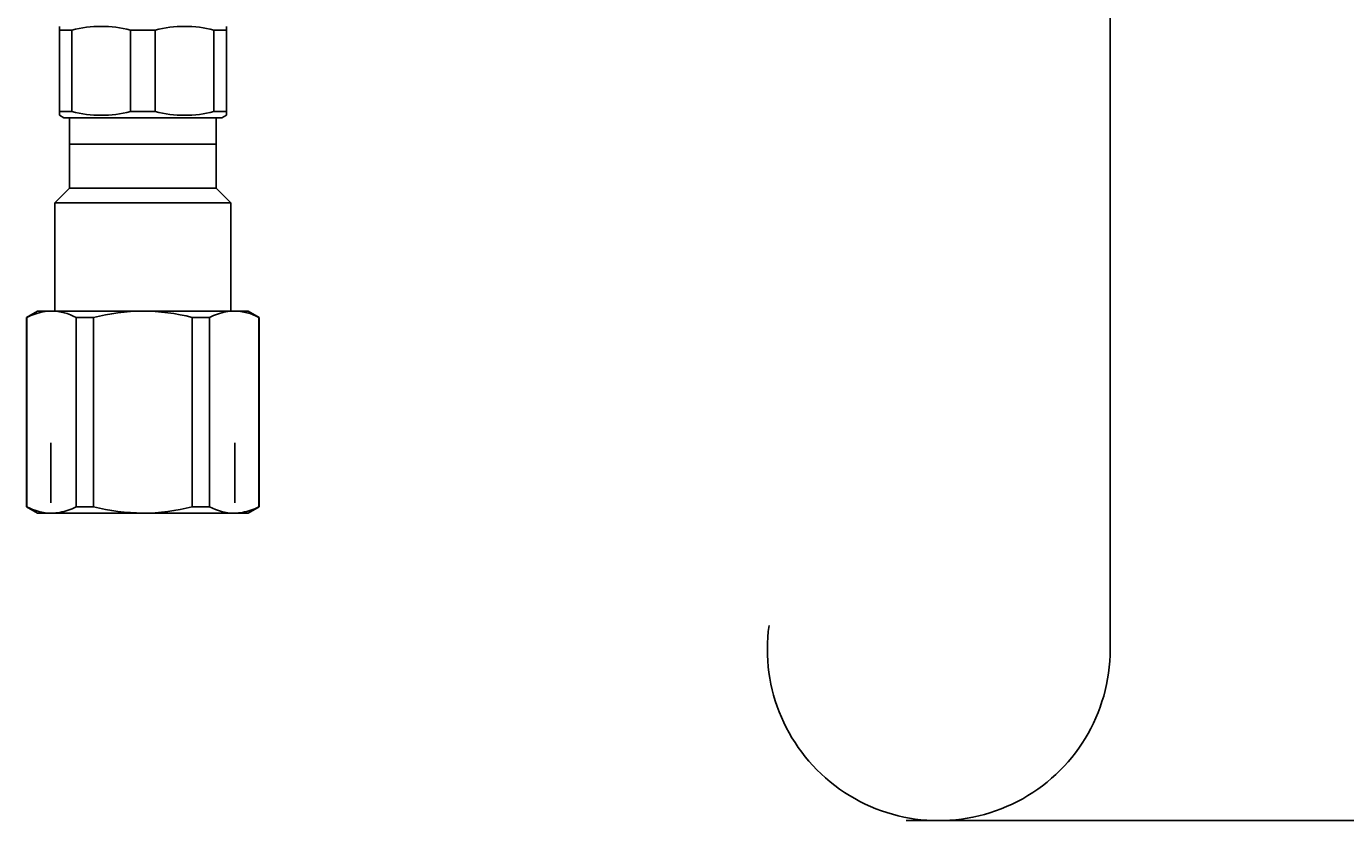
# Model space of a CAD drawing. Units: millimetres. Extents: x 7 to 203, y 5 to 291.
# Drawn here: x 143 to 173, y 64 to 82 of the extents above; entities that cross this region are included whole.
import ezdxf
from ezdxf.enums import TextEntityAlignment as Align
from ezdxf.lldxf.tags import DXFTag

# ---------------------------------------------------------------- set-up
doc = ezdxf.new("R2010")
doc.units = ezdxf.units.MM
for name, color, linetype in [('30', 7, 'Continuous'), ('Layer17', 7, 'Continuous'), ('Layer3', 7, 'Continuous'), ('ﾃﾞﾌｫﾙﾄ', 7, 'Continuous')]:
    doc.layers.add(name, color=color, linetype=linetype)
doc.styles.add('SEACAD_Arial', font='arial.ttf')
tags = doc.linetypes.add('CENTER2', pattern=[28.575, 19.05, -3.175, 3.175, -3.175]).pattern_tags.tags
tags[10:11] = [DXFTag(74, 4), DXFTag(75, 0), DXFTag(340, '0'), DXFTag(46, 0.0), DXFTag(50, 0.0), DXFTag(44, 0.0), DXFTag(45, 0.0)]
tags[8:9] = [DXFTag(74, 4), DXFTag(75, 0), DXFTag(340, '0'), DXFTag(46, 0.0), DXFTag(50, 0.0), DXFTag(44, 0.0), DXFTag(45, 0.0)]
tags[6:7] = [DXFTag(74, 4), DXFTag(75, 0), DXFTag(340, '0'), DXFTag(46, 0.0), DXFTag(50, 0.0), DXFTag(44, 0.0), DXFTag(45, 0.0)]
tags[4:5] = [DXFTag(74, 4), DXFTag(75, 0), DXFTag(340, '0'), DXFTag(46, 0.0), DXFTag(50, 0.0), DXFTag(44, 0.0), DXFTag(45, 0.0)]
tags = doc.linetypes.add('HIDDEN2', pattern=[4.7625, 3.175, -1.5875]).pattern_tags.tags
tags[6:7] = [DXFTag(74, 4), DXFTag(75, 0), DXFTag(340, '0'), DXFTag(46, 0.0), DXFTag(50, 0.0), DXFTag(44, 0.0), DXFTag(45, 0.0)]
tags[4:5] = [DXFTag(74, 4), DXFTag(75, 0), DXFTag(340, '0'), DXFTag(46, 0.0), DXFTag(50, 0.0), DXFTag(44, 0.0), DXFTag(45, 0.0)]
doc.dimstyles.get("Standard").update_dxf_attribs({"dimtxt": 0.18, "dimasz": 0.18, "dimexe": 0.18, "dimexo": 0.0625, "dimgap": 0.09, "dimtad": 0, "dimtih": 1, "dimtoh": 1, "dimdec": 4, "dimzin": 0, "dimdsep": 46, "dimtxsty": 'Standard', "dimcen": 0.09, "dimadec": 0, "dimazin": 0, "dimtfac": 1, "dimtdec": 4, "dimtofl": 0, "dimtmove": 0, "dimatfit": 3, "dimfxl": 0, "dimtolj": 1, "dimtzin": 0, "dimarcsym": 0})

# ---------------------------------------------------------------- blocks, each defined once
blk = doc.blocks.new('DMBLK108')
at = {"layer": 'Layer3', "linetype": 'Continuous'}
for points in [[(191.284, 143.623), (190.284, 149.623), (189.284, 143.623)], [(191.284, 69.623), (189.284, 69.623), (190.284, 63.623)]]:
    blk.add_hatch(color=7, dxfattribs=at).paths.add_polyline_path(points)
at = {"layer": 'Layer3', "color": 7, "linetype": 'Continuous'}
for p, q in [((171.022, 149.623), (193.284, 149.623)), ((190.284, 149.623), (190.284, 111.723)), ((190.284, 92.523), (190.284, 63.623)), ((163.731, 63.623), (193.284, 63.623))]:
    blk.add_line(p, q, dxfattribs=at)
at = {"layer": 'Layer3', "color": 7, "linetype": 'Continuous', "style": 'SEACAD_Arial'}
for s, p in [('430', (183.24, 109.623)), ('- 300', (183.24, 100.623))]:
    blk.add_text(s, height=6, dxfattribs=at).set_placement(p, align=Align.TOP_LEFT)

msp = doc.modelspace()

# ---------------------------------------------------------------- linework, layer by layer
at = {"layer": '30', "color": 7, "linetype": 'Continuous'}
for p, q in [((143.72159, 81.70504), (143.72159, 81.61844)), ((147.52159, 81.70504), (147.52159, 81.61844)), ((143.72159, 81.61844), (143.72159, 79.76711)), ((144.00498, 81.61844), (143.72159, 81.61844)), ((144.00498, 79.76711), (144.00498, 81.61844)), ((145.90498, 81.61844), (145.3382, 81.61844)), ((145.3382, 81.61844), (145.3382, 79.76711)), ((145.90498, 79.76711), (145.90498, 81.61844)), ((147.2382, 81.61844), (147.52159, 81.61844)), ((147.2382, 79.76711), (147.2382, 81.61844)), ((147.52159, 81.61844), (147.52159, 79.76711)), ((143.72159, 79.68051), (143.72159, 79.76711)), ((144.00498, 79.76711), (143.72159, 79.76711)), ((143.72159, 79.68051), (143.82159, 79.62278)), ((147.42159, 79.62278), (143.82159, 79.62278)), ((145.90498, 79.76711), (145.3382, 79.76711)), ((147.2382, 79.76711), (147.52159, 79.76711)), ((147.52159, 79.68051), (147.42159, 79.62278)), ((147.52159, 79.68051), (147.52159, 79.76711))]:
    msp.add_line(p, q, dxfattribs=at)
for centre, start, end in [((144.67159, 79.08572), 75.254137, 104.745863), ((146.57159, 79.08572), 75.254137, 104.745863), ((144.67159, 82.29983), 255.254137, 284.745863), ((146.57159, 82.29983), 255.254137, 284.745863)]:
    msp.add_arc(centre, 2.61898, start, end, dxfattribs=at)
at = {"layer": 'Layer17', "color": 7, "linetype": 'CENTER2'}
msp.add_line((167.63064, 91.25909), (167.63064, 67.52254), dxfattribs=at)
msp.add_arc((163.73088, 67.52254), 3.89976, 171.975007, 0, dxfattribs=at)
at = {"layer": 'Layer3', "color": 7, "linetype": 'HIDDEN2'}
msp.add_line((171.02159, 63.62278), (162.99309, 63.62278), dxfattribs=at)
at = {"layer": 'ﾃﾞﾌｫﾙﾄ', "color": 7, "linetype": 'Continuous'}
for p, q in [((143.95559, 79.62278), (143.95559, 78.02278)), ((147.28759, 79.62278), (143.95559, 79.62278)), ((147.28759, 78.02278), (147.28759, 79.62278)), ((147.28759, 79.02278), (143.95559, 79.02278)), ((143.95559, 78.02278), (143.62159, 77.68878)), ((143.95559, 78.02278), (147.28759, 78.02278)), ((147.62159, 77.68878), (147.28759, 78.02278)), ((143.62159, 77.68878), (147.62159, 77.68878)), ((143.62159, 77.68878), (143.62159, 75.22278)), ((147.62159, 75.22278), (147.62159, 77.68878)), ((143.22159, 75.22278), (142.97159, 75.07844)), ((142.98132, 75.07844), (142.97159, 75.07844)), ((142.97159, 75.07844), (142.97159, 70.76711)), ((142.98132, 70.76711), (142.98132, 75.07844)), ((143.54313, 75.22278), (143.22159, 75.22278)), ((145.62159, 75.22278), (143.54313, 75.22278)), ((144.10493, 75.07844), (144.10493, 70.76711)), ((144.49798, 75.07844), (144.10493, 75.07844)), ((144.49798, 70.76711), (144.49798, 75.07844)), ((147.70005, 75.22278), (145.62159, 75.22278)), ((147.13825, 75.07844), (146.7452, 75.07844)), ((146.7452, 75.07844), (146.7452, 70.76711)), ((147.13825, 70.76711), (147.13825, 75.07844)), ((147.70005, 75.22278), (148.02159, 75.22278)), ((148.27159, 75.07844), (148.02159, 75.22278)), ((148.26186, 75.07844), (148.27159, 75.07844)), ((148.26186, 75.07844), (148.26186, 70.76711)), ((148.27159, 70.76711), (148.27159, 75.07844)), ((142.98132, 70.76711), (142.97159, 70.76711)), ((142.97159, 70.76711), (143.22159, 70.62278)), ((143.54313, 70.62278), (143.22159, 70.62278)), ((145.62159, 70.62278), (143.54313, 70.62278)), ((144.49798, 70.76711), (144.10493, 70.76711)), ((147.70005, 70.62278), (145.62159, 70.62278)), ((147.13825, 70.76711), (146.7452, 70.76711)), ((147.70005, 70.62278), (148.02159, 70.62278)), ((148.02159, 70.62278), (148.27159, 70.76711)), ((148.26186, 70.76711), (148.27159, 70.76711))]:
    msp.add_line(p, q, dxfattribs=at)
at = {"layer": 'ﾃﾞﾌｫﾙﾄ', "color": 7, "linetype": 'HIDDEN2'}
for p, q in [((143.52559, 70.85478), (143.52559, 72.22278)), ((147.71759, 70.85478), (147.71759, 72.22278))]:
    msp.add_line(p, q, dxfattribs=at)
at = {"layer": 'ﾃﾞﾌｫﾙﾄ', "color": 7, "linetype": 'Continuous'}
for centre, radius, start, end in [((143.53119, 74.01079), 1.21205, 61.746976, 89.435702), ((145.69018, 70.24321), 4.98004, 90.789193, 103.850918), ((145.60353, 70.63662), 4.58619, 75.585457, 89.774432), ((147.68811, 74.01079), 1.21205, 61.746976, 89.435702), ((143.55507, 71.83476), 1.21205, 241.746976, 269.435702), ((145.69018, 75.60234), 4.98004, 256.149082, 269.210807), ((145.60353, 75.20893), 4.58619, 270.225568, 284.414543), ((147.71199, 71.83476), 1.21205, 241.746976, 269.435702)]:
    msp.add_arc(centre, radius, start, end, dxfattribs=at)
for points in [[(142.98132, 75.07844), (143.04838, 75.11021), (143.15861, 75.15855), (143.3597, 75.21288), (143.47327, 75.22112), (143.54313, 75.22278)], [(147.13825, 75.07844), (147.2053, 75.11021), (147.31553, 75.15855), (147.51662, 75.21288), (147.63019, 75.22112), (147.70005, 75.22278)], [(144.10493, 70.76711), (144.03788, 70.73534), (143.92765, 70.687), (143.72656, 70.63267), (143.61299, 70.62443), (143.54313, 70.62278)], [(148.26186, 70.76711), (148.1948, 70.73534), (148.08457, 70.687), (147.88348, 70.63267), (147.76991, 70.62443), (147.70005, 70.62278)]]:
    msp.add_open_spline(points, degree=3, knots=[0, 0, 0, 0, 0.33105067, 0.66433433, 1, 1, 1, 1], dxfattribs=at)

# ---------------------------------------------------------------- dimensions: what is measured, and where the dimension line sits
at = {"layer": 'Layer3', "color": 7, "linetype": 'Continuous'}
dim = msp.add_linear_dim(base=(190.28397, 63.62278), p1=(171.02159, 149.62278), p2=(163.73088, 63.62278), angle=90, text='\\A1;<>\\P- 300', dimstyle='Standard', dxfattribs=at)
dim.commit()
dim.dimension.update_dxf_attribs({"geometry": 'DMBLK108', "text_midpoint": (190.28397, 106.62277), "dimtype": 160})

doc.saveas('drawing.dxf')
